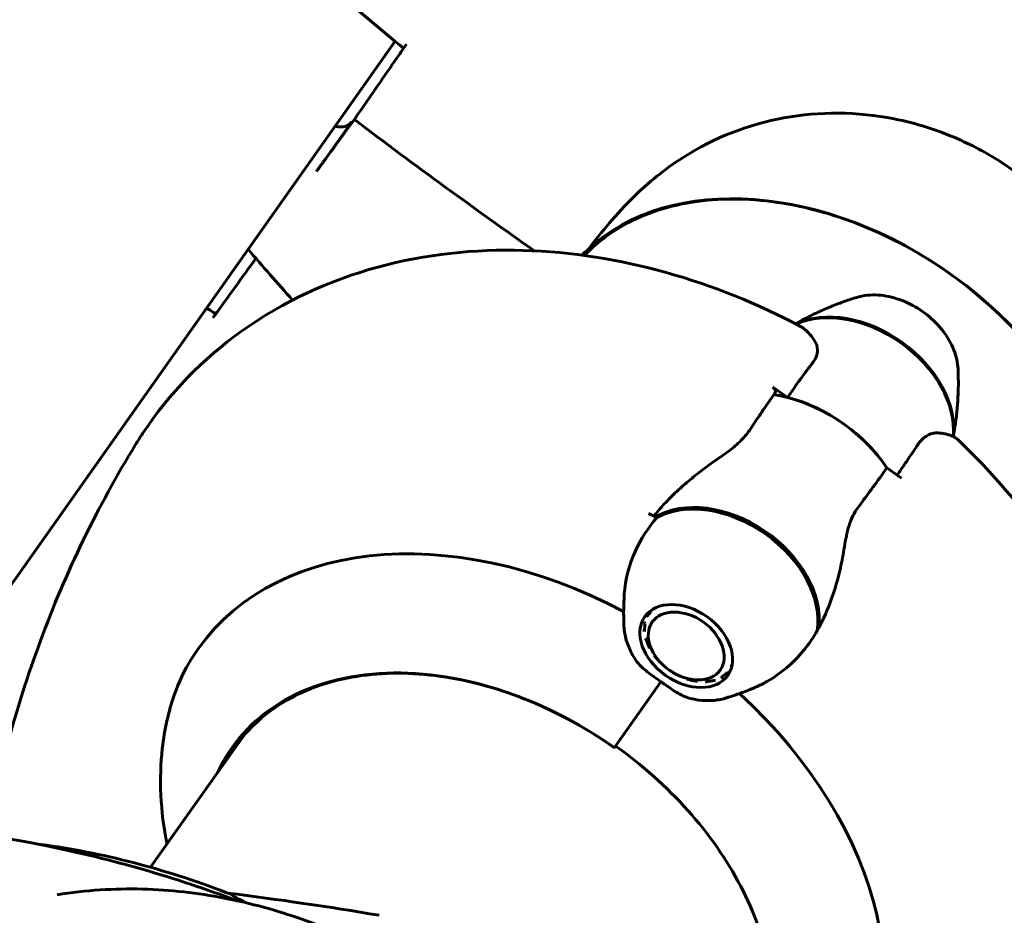
# Model space of a CAD drawing. Units: millimetres. Extents: x 6589 to 14424, y -1369 to 12201.
# Drawn here: x 11487 to 11583, y 11037 to 11124 of the extents above; entities that cross this region are included whole.
import ezdxf

# ---------------------------------------------------------------- set-up
doc = ezdxf.new("R2010")
doc.units = ezdxf.units.MM
doc.header["$LTSCALE"] = 50
doc.layers.add('Widoczne (ISO)', color=7, linetype='Continuous', lineweight=60)

msp = doc.modelspace()

# ---------------------------------------------------------------- linework, layer by layer
at = {"layer": 'Widoczne (ISO)'}
for p, q in [((11484.569, 11066.449), (11523.641, 11121.706)), ((11519.406, 11113.868), (11516.881, 11110.297)), ((11561.84, 11087.024), (11560.429, 11088.021)), ((11571.535, 11080.168), (11572.946, 11079.171)), ((11548.205, 11065.684), (11548.127, 11065.874)), ((11548.6, 11066.305), (11548.613, 11066.262)), ((11547.89, 11065.166), (11547.976, 11065.002)), ((11547.935, 11064.239), (11547.848, 11064.376)), ((11548.002, 11063.543), (11548.084, 11063.435)), ((11548.418, 11062.62), (11548.348, 11062.698)), ((11548.868, 11061.883), (11548.919, 11061.834)), ((11549.57, 11061.106), (11549.542, 11061.129)), ((11550.337, 11060.473), (11550.337, 11060.473)), ((11551.191, 11059.96), (11551.222, 11059.941)), ((11555.962, 11060.2), (11556.167, 11060.19)), ((11556.369, 11060.776), (11556.438, 11060.873)), ((11556.414, 11060.778), (11556.369, 11060.776)), ((11549.531, 11059.333), (11544.99, 11052.911)), ((11549.531, 11059.333), (11545.294, 11053.341)), ((11552.155, 11059.558), (11552.091, 11059.59)), ((11553.003, 11059.379), (11553.1, 11059.339)), ((11554.009, 11059.295), (11553.88, 11059.336)), ((11554.69, 11059.464), (11554.848, 11059.427)), ((11555.577, 11059.729), (11555.393, 11059.756)), ((11499.823, 11041.256), (11508.828, 11053.991)), ((11544.99, 11052.911), (11544.986, 11052.906))]:
    msp.add_line(p, q, dxfattribs=at)
msp.add_arc((11464.605, 10696.401), 345, 80.41193, 82.8841, dxfattribs=at)
for centre, major_axis, ratio, start_param, end_param in [((11565.235, 11081.542), (24.83, -17.558), 0.707107, 0.106889, 2.998302), ((11568.674, 11086.405), (31.567, -22.321), 0.707107, 0.177343, 1.617257), ((11568.81, 11086.598), (8.255, -5.837), 0.707107, 0.363619, 2.763482), ((11568.729, 11086.483), (8.304, -5.872), 0.707107, 0.382172, 2.74421), ((11562.197, 11077.245), (-10.206, 7.217), 0.707107, 4.217455, 5.322767), ((11562.197, 11077.245), (10.206, -7.217), 0.707107, 1.075862, 2.06573), ((11555.665, 11068.007), (-8.304, 5.872), 0.707107, 3.501299, 5.97661), ((11555.583, 11067.892), (-8.255, 5.837), 0.707107, 3.473919, 5.950859), ((11538.171, 11043.268), (38.32, -27.096), 0.707107, 1.775876, 1.795171), ((11560.472, 11066.66), (-14.505, 2.07), 0.980914, 5.748937, 5.76915), ((11536.014, 11040.217), (-31.567, 22.321), 0.707107, 4.892195, 6.329646), ((11532.575, 11035.354), (-24.83, 17.558), 0.707107, 4.712389, 6.414285), ((11536.014, 11040.217), (31.567, -22.321), 0.707107, 6.236724, 7.674175), ((11533.876, 11037.193), (-24.658, 17.436), 0.707107, 0.046204, 0.057551)]:
    msp.add_ellipse(centre, major_axis=major_axis, ratio=ratio, start_param=start_param, end_param=end_param, dxfattribs=at)
for major_axis in [(-4.042, 2.858), (-3.307, 2.338)]:
    msp.add_ellipse((11551.991, 11062.811), major_axis=major_axis, ratio=0.707107, dxfattribs=at)
for points, knots in [([(11494.106, 11150.296), (11495.878, 11148.178), (11497.719, 11146.096), (11501.516, 11142), (11503.472, 11139.987), (11507.477, 11136.025), (11509.526, 11134.077), (11513.696, 11130.243), (11515.817, 11128.358), (11520.108, 11124.649), (11522.276, 11122.826), (11524.462, 11121.029)], [0, 0, 0, 0, 0.849397, 0.849397, 1.698794, 1.698794, 2.548191, 2.548191, 3.397588, 3.397588, 4.246639, 4.246639, 4.246639, 4.246639]), ([(11519.664, 11114.089), (11520.608, 11115.456), (11521.596, 11116.886), (11523.109, 11119.074), (11523.612, 11119.801), (11524.12, 11120.535)], [34.7828406, 34.7828406, 34.7828406, 34.7828406, 35.3783959, 35.3783959, 35.6691337, 35.6691337, 35.6691337, 35.6691337]), ([(11542.432, 11101.427), (11543.773, 11103.158), (11545.214, 11104.918), (11548.302, 11107.947), (11549.881, 11109.244), (11554.794, 11112.378), (11558.152, 11113.635), (11564.985, 11114.886), (11568.634, 11114.868), (11574.368, 11113.731), (11576.451, 11113.076), (11580.024, 11111.508), (11581.537, 11110.685), (11582.974, 11109.738)], [0.437394, 0.437394, 0.437394, 0.437394, 1.335665, 1.335665, 2.108644, 2.108644, 3.44936, 3.44936, 4.840595, 4.840595, 5.656639, 5.656639, 6.296646, 6.296646, 6.296646, 6.296646]), ([(11516.364, 11109.565), (11516.694, 11110.017), (11517.036, 11110.485), (11518.109, 11111.955), (11518.873, 11113.003), (11519.664, 11114.089)], [9.0036319, 9.0036319, 9.0036319, 9.0036319, 9.2941564, 9.2941564, 9.8897117, 9.8897117, 9.8897117, 9.8897117]), ([(11517.789, 11113.43), (11517.889, 11113.404), (11517.989, 11113.386), (11518.322, 11113.349), (11518.545, 11113.365), (11518.885, 11113.459), (11519.012, 11113.517), (11519.235, 11113.669), (11519.331, 11113.761), (11519.406, 11113.868)], [0.1190766, 0.1190766, 0.1190766, 0.1190766, 0.1520973, 0.1520973, 0.2306926, 0.2306926, 0.2859123, 0.2859123, 0.3414564, 0.3414564, 0.3414564, 0.3414564]), ([(11515.969, 11109.026), (11516.002, 11109.071), (11516.043, 11109.127), (11516.138, 11109.259), (11516.192, 11109.333), (11516.32, 11109.511), (11516.395, 11109.616), (11516.548, 11109.829), (11516.623, 11109.934), (11516.763, 11110.131), (11516.827, 11110.221), (11516.881, 11110.297)], [-0.1818659, -0.1818659, -0.1818659, -0.1818659, -0.1498572, -0.1498572, -0.117853, -0.117853, -0.078763, -0.078763, -0.0394523, -0.0394523, 0, 0, 0, 0]), ([(11542.079, 11100.844), (11543.168, 11101.996), (11544.451, 11102.99), (11547.98, 11104.965), (11550.402, 11105.75), (11555.665, 11106.47), (11558.501, 11106.412), (11564.308, 11105.464), (11567.279, 11104.577), (11573.057, 11102.059), (11575.864, 11100.43), (11581.031, 11096.596), (11583.389, 11094.39), (11587.417, 11089.629), (11589.085, 11087.074), (11591.568, 11081.877), (11592.381, 11079.236), (11593.079, 11074.128), (11592.96, 11071.664), (11592.092, 11068.265), (11591.678, 11067.17), (11591.152, 11066.145)], [0.10029, 0.10029, 0.10029, 0.10029, 0.325432, 0.325432, 0.647931, 0.647931, 0.967111, 0.967111, 1.285293, 1.285293, 1.603404, 1.603404, 1.921545, 1.921545, 2.239648, 2.239648, 2.557914, 2.557914, 2.877545, 2.877545, 3.041303, 3.041303, 3.041303, 3.041303]), ([(11563.124, 11093.936), (11558.952, 11096.146), (11554.559, 11097.923), (11545.499, 11100.453), (11540.829, 11101.208), (11531.394, 11101.474), (11526.62, 11100.983), (11517.298, 11098.45), (11512.744, 11096.389), (11504.931, 11090.8), (11501.616, 11087.403), (11498.809, 11083.154), (11498.579, 11082.793), (11498.356, 11082.429)], [3.322111, 3.322111, 3.322111, 3.322111, 3.609459, 3.609459, 3.896807, 3.896807, 4.184155, 4.184155, 4.471502, 4.471502, 4.734703, 4.734703, 4.75885, 4.75885, 4.75885, 4.75885]), ([(11506.528, 11095.656), (11507.05, 11096.379), (11507.568, 11097.095), (11508.758, 11098.742), (11509.426, 11099.665), (11510.077, 11100.566)], [9.0036319, 9.0036319, 9.0036319, 9.0036319, 9.2941564, 9.2941564, 9.680781, 9.680781, 9.680781, 9.680781]), ([(11562.641, 11094.189), (11562.948, 11094.364), (11563.254, 11094.531), (11564.009, 11094.928), (11564.456, 11095.149), (11565.334, 11095.556), (11565.766, 11095.743), (11566.611, 11096.086), (11567.025, 11096.241), (11567.831, 11096.525), (11568.223, 11096.652), (11568.604, 11096.767)], [1.8902325, 1.8902325, 1.8902325, 1.8902325, 1.916826, 1.916826, 1.9565487, 1.9565487, 1.9962715, 1.9962715, 2.0359942, 2.0359942, 2.075717, 2.075717, 2.075717, 2.075717]), ([(11578.466, 11089.793), (11578.437, 11090.407), (11578.296, 11091.028), (11577.813, 11092.268), (11577.459, 11092.886), (11576.579, 11094.044), (11576.05, 11094.582), (11574.873, 11095.521), (11574.225, 11095.923), (11572.871, 11096.549), (11572.165, 11096.773), (11570.761, 11097.016), (11570.063, 11097.035), (11569.128, 11096.902), (11568.862, 11096.844), (11568.604, 11096.767)], [2.075717, 2.075717, 2.075717, 2.075717, 2.390163, 2.390163, 2.722411, 2.722411, 3.059508, 3.059508, 3.396805, 3.396805, 3.734145, 3.734145, 4.069869, 4.069869, 4.207468, 4.207468, 4.207468, 4.207468]), ([(11564.462, 11092.593), (11564.273, 11092.863), (11564.084, 11093.1), (11563.623, 11093.598), (11563.362, 11093.81), (11563.124, 11093.936)], [0.5724832, 0.5724832, 0.5724832, 0.5724832, 0.6422282, 0.6422282, 0.7455759, 0.7455759, 0.7455759, 0.7455759]), ([(11564.462, 11092.593), (11564.661, 11092.31), (11564.785, 11091.973), (11564.781, 11091.233), (11564.641, 11090.849), (11564.35, 11090.465)], [0, 0, 0, 0, 0.2223532, 0.2223532, 0.4551306, 0.4551306, 0.4551306, 0.4551306]), ([(11578.466, 11089.793), (11578.485, 11089.403), (11578.496, 11088.998), (11578.498, 11088.159), (11578.489, 11087.726), (11578.45, 11086.833), (11578.419, 11086.373), (11578.333, 11085.429), (11578.277, 11084.944), (11578.149, 11084.044), (11578.083, 11083.631), (11578.006, 11083.213)], [4.2074684, 4.2074684, 4.2074684, 4.2074684, 4.2464925, 4.2464925, 4.2855167, 4.2855167, 4.3245409, 4.3245409, 4.3635651, 4.3635651, 4.3954695, 4.3954695, 4.3954695, 4.3954695]), ([(11560.429, 11088.021), (11560.482, 11087.984), (11560.53, 11087.939), (11560.608, 11087.841), (11560.638, 11087.788), (11560.676, 11087.682), (11560.684, 11087.629), (11560.677, 11087.531), (11560.662, 11087.486), (11560.635, 11087.446), (11560.634, 11087.445), (11560.633, 11087.444)], [0, 0, 0, 0, 0.01953222, 0.01953222, 0.03906445, 0.03906445, 0.05859667, 0.05859667, 0.07812889, 0.07812889, 0.07878525, 0.07878525, 0.07878525, 0.07878525]), ([(11558.273, 11083.99), (11558.434, 11084.233), (11558.594, 11084.473), (11558.914, 11084.95), (11559.073, 11085.185), (11559.389, 11085.652), (11559.546, 11085.882), (11559.86, 11086.338), (11560.016, 11086.563), (11560.326, 11087.007), (11560.48, 11087.227), (11560.633, 11087.444)], [-1.2620829, -1.2620829, -1.2620829, -1.2620829, -1.1493558, -1.1493558, -1.0366287, -1.0366287, -0.9239015, -0.9239015, -0.8111744, -0.8111744, -0.6984473, -0.6984473, -0.6984473, -0.6984473]), ([(11555.46, 11081.316), (11555.69, 11081.472), (11555.916, 11081.634), (11556.354, 11081.965), (11556.567, 11082.136), (11556.971, 11082.485), (11557.163, 11082.664), (11557.524, 11083.032), (11557.693, 11083.22), (11558.004, 11083.603), (11558.145, 11083.796), (11558.273, 11083.99)], [0, 0, 0, 0, 0.0831461, 0.0831461, 0.1662923, 0.1662923, 0.2494384, 0.2494384, 0.3325845, 0.3325845, 0.4157306, 0.4157306, 0.4157306, 0.4157306]), ([(11576.538, 11083.566), (11576.384, 11083.577), (11576.225, 11083.567), (11575.91, 11083.505), (11575.753, 11083.452), (11575.452, 11083.307), (11575.309, 11083.214), (11575.035, 11082.995), (11574.907, 11082.869), (11574.665, 11082.59), (11574.552, 11082.437), (11574.447, 11082.275)], [0, 0, 0, 0, 0.0831461, 0.0831461, 0.1662923, 0.1662923, 0.2494384, 0.2494384, 0.3325845, 0.3325845, 0.4157306, 0.4157306, 0.4157306, 0.4157306]), ([(11578.447, 11082.912), (11578.36, 11082.996), (11578.263, 11083.067), (11578.053, 11083.192), (11577.941, 11083.247), (11577.701, 11083.343), (11577.573, 11083.385), (11577.303, 11083.457), (11577.16, 11083.487), (11576.86, 11083.536), (11576.702, 11083.554), (11576.538, 11083.566)], [0.3102455, 0.3102455, 0.3102455, 0.3102455, 0.4233199, 0.4233199, 0.5363942, 0.5363942, 0.6494686, 0.6494686, 0.762543, 0.762543, 0.8756173, 0.8756173, 0.8756173, 0.8756173]), ([(11498.356, 11082.429), (11496.507, 11079.412), (11494.806, 11076.302), (11491.712, 11069.919), (11490.318, 11066.646), (11487.844, 11059.962), (11486.764, 11056.551), (11485.078, 11050.213), (11484.422, 11047.302), (11483.874, 11044.36)], [4.7588501, 4.7588501, 4.7588501, 4.7588501, 4.8289374, 4.8289374, 4.8990246, 4.8990246, 4.9691118, 4.9691118, 5.0271687, 5.0271687, 5.0271687, 5.0271687]), ([(11574.447, 11082.275), (11574.319, 11082.079), (11574.188, 11081.88), (11573.921, 11081.478), (11573.786, 11081.275), (11573.509, 11080.865), (11573.368, 11080.658), (11573.081, 11080.239), (11572.935, 11080.028), (11572.704, 11079.697), (11572.621, 11079.579), (11572.537, 11079.46)], [-1.2620829, -1.2620829, -1.2620829, -1.2620829, -1.1493558, -1.1493558, -1.0366287, -1.0366287, -0.9239015, -0.9239015, -0.8111744, -0.8111744, -0.7487319, -0.7487319, -0.7487319, -0.7487319]), ([(11578.447, 11082.912), (11581.813, 11079.712), (11584.847, 11076.174), (11590.056, 11068.523), (11592.232, 11064.408), (11595.465, 11055.694), (11596.523, 11051.087), (11597.133, 11041.59), (11596.671, 11036.69), (11593.972, 11027.556), (11591.852, 11023.319), (11588.808, 11019.338), (11588.588, 11019.059), (11588.364, 11018.783)], [3.344986, 3.344986, 3.344986, 3.344986, 3.627759, 3.627759, 3.910532, 3.910532, 4.193304, 4.193304, 4.476077, 4.476077, 4.738793, 4.738793, 4.75885, 4.75885, 4.75885, 4.75885]), ([(11549.022, 11075.687), (11549.377, 11076.122), (11549.755, 11076.546), (11550.547, 11077.37), (11550.961, 11077.77), (11551.814, 11078.543), (11552.251, 11078.915), (11553.145, 11079.638), (11553.602, 11079.988), (11554.525, 11080.667), (11554.992, 11080.996), (11555.46, 11081.316)], [0, 0, 0, 0, 0.1751235, 0.1751235, 0.3502469, 0.3502469, 0.5253704, 0.5253704, 0.7004938, 0.7004938, 0.8756173, 0.8756173, 0.8756173, 0.8756173]), ([(11567.397, 11072.454), (11567.508, 11073.178), (11567.646, 11073.884), (11568.065, 11075.211), (11568.345, 11075.791), (11568.712, 11076.284)], [0, 0, 0, 0, 0.2223532, 0.2223532, 0.4551306, 0.4551306, 0.4551306, 0.4551306]), ([(11545.959, 11067.848), (11546.056, 11069.308), (11546.437, 11070.744), (11547.577, 11073.247), (11548.282, 11074.34), (11549.126, 11075.314)], [-2.3790988, -2.3790988, -2.3790988, -2.3790988, -1.9339859, -1.9339859, -1.5446895, -1.5446895, -1.5446895, -1.5446895]), ([(11567.397, 11072.454), (11567.291, 11071.768), (11567.162, 11071.081), (11566.522, 11068.259), (11565.815, 11066.286), (11564.899, 11064.578)], [0.5724832, 0.5724832, 0.5724832, 0.5724832, 0.6422282, 0.6422282, 0.8608733, 0.8608733, 0.8608733, 0.8608733]), ([(11545.959, 11067.848), (11545.944, 11067.621), (11545.932, 11067.398), (11545.913, 11066.957), (11545.906, 11066.74), (11545.898, 11066.313), (11545.896, 11066.103), (11545.898, 11065.689), (11545.901, 11065.486), (11545.911, 11065.086), (11545.918, 11064.89), (11545.927, 11064.697)], [5.12094599, 5.12094599, 5.12094599, 5.12094599, 5.14021871, 5.14021871, 5.15949144, 5.15949144, 5.17876416, 5.17876416, 5.19803689, 5.19803689, 5.21730961, 5.21730961, 5.21730961, 5.21730961]), ([(11547.057, 11061.472), (11546.924, 11061.674), (11546.8, 11061.88), (11546.576, 11062.298), (11546.475, 11062.511), (11546.297, 11062.941), (11546.22, 11063.158), (11546.091, 11063.596), (11546.039, 11063.816), (11545.963, 11064.257), (11545.938, 11064.477), (11545.927, 11064.697)], [0.5030822, 0.5030822, 0.5030822, 0.5030822, 0.6156409, 0.6156409, 0.7281996, 0.7281996, 0.8407583, 0.8407583, 0.953317, 0.953317, 1.0658757, 1.0658757, 1.0658757, 1.0658757]), ([(11564.899, 11064.578), (11564.15, 11063.182), (11563.16, 11061.917), (11561.326, 11060.291), (11560.614, 11059.779), (11559.495, 11059.148), (11559.127, 11058.966), (11558.75, 11058.803)], [0, 0, 0, 0, 0.4818267, 0.4818267, 0.7488197, 0.7488197, 0.8743658, 0.8743658, 0.8743658, 0.8743658]), ([(11501.42, 11043.515), (11500.767, 11046.74), (11500.628, 11049.901), (11501.167, 11054.694), (11501.562, 11056.44), (11502.568, 11059.286), (11503.112, 11060.438), (11503.748, 11061.477)], [3.552432, 3.552432, 3.552432, 3.552432, 4.840595, 4.840595, 5.656639, 5.656639, 6.296646, 6.296646, 6.296646, 6.296646]), ([(11549.531, 11059.333), (11549.288, 11059.505), (11549.074, 11059.654), (11548.501, 11060.059), (11548.127, 11060.332), (11547.575, 11060.834), (11547.369, 11061.049), (11547.145, 11061.344), (11547.1, 11061.407), (11547.057, 11061.472)], [0, 0, 0, 0, 0.0892681, 0.0892681, 0.2434802, 0.2434802, 0.344433, 0.344433, 0.3711585, 0.3711585, 0.3711585, 0.3711585]), ([(11508.084, 11053.025), (11509.353, 11054.821), (11511.025, 11056.333), (11515.026, 11058.649), (11517.357, 11059.451), (11522.458, 11060.255), (11525.227, 11060.256), (11530.928, 11059.448), (11533.86, 11058.638), (11539.592, 11056.284), (11542.392, 11054.74), (11544.986, 11052.906)], [1.570796, 1.570796, 1.570796, 1.570796, 1.884956, 1.884956, 2.199115, 2.199115, 2.513274, 2.513274, 2.827433, 2.827433, 3.141593, 3.141593, 3.141593, 3.141593]), ([(11552.373, 11057.713), (11552.237, 11057.747), (11552.085, 11057.794), (11551.415, 11058.054), (11550.95, 11058.342), (11550.346, 11058.753), (11550.161, 11058.885), (11549.834, 11059.118), (11549.688, 11059.222), (11549.531, 11059.333)], [0.0402422, 0.0402422, 0.0402422, 0.0402422, 0.0649331, 0.0649331, 0.1383366, 0.1383366, 0.1704192, 0.1704192, 0.1962839, 0.1962839, 0.1962839, 0.1962839]), ([(11555.789, 11057.723), (11556.17, 11057.838), (11556.563, 11057.965), (11557.369, 11058.249), (11557.782, 11058.404), (11558.385, 11058.649), (11558.567, 11058.725), (11558.75, 11058.803)], [1.0658757, 1.0658757, 1.0658757, 1.0658757, 1.10559844, 1.10559844, 1.14532117, 1.14532117, 1.16223932, 1.16223932, 1.16223932, 1.16223932]), ([(11555.789, 11057.723), (11555.391, 11057.604), (11554.971, 11057.531), (11554.111, 11057.475), (11553.67, 11057.492), (11552.942, 11057.588), (11552.657, 11057.642), (11552.373, 11057.713)], [5.2173096, 5.2173096, 5.2173096, 5.2173096, 5.4304847, 5.4304847, 5.6436599, 5.6436599, 5.7801031, 5.7801031, 5.7801031, 5.7801031]), ([(11557.513, 11018.314), (11558.783, 11020.109), (11559.652, 11022.189), (11560.501, 11026.734), (11560.481, 11029.199), (11559.539, 11034.276), (11558.617, 11036.887), (11555.954, 11041.993), (11554.213, 11044.487), (11550.083, 11049.106), (11547.695, 11051.231), (11545.1, 11053.066)], [1.570796, 1.570796, 1.570796, 1.570796, 1.884956, 1.884956, 2.199115, 2.199115, 2.513274, 2.513274, 2.827433, 2.827433, 3.141593, 3.141593, 3.141593, 3.141593]), ([(11508.224, 11038.007), (11506.347, 11038.715), (11504.45, 11039.377), (11499.507, 11040.963), (11496.436, 11041.815), (11487.158, 11043.993), (11480.883, 11044.939), (11468.413, 11045.805), (11462.128, 11045.733), (11452.795, 11044.846), (11449.701, 11044.421), (11443.581, 11043.318), (11440.555, 11042.639), (11435.482, 11041.275), (11433.41, 11040.651), (11431.363, 11039.967)], [2.472562, 2.472562, 2.472562, 2.472562, 3.053324, 3.053324, 3.974126, 3.974126, 5.81573, 5.81573, 7.657334, 7.657334, 8.578136, 8.578136, 9.498937, 9.498937, 10.14749, 10.14749, 10.14749, 10.14749]), ([(11488.645, 11043.544), (11488.985, 11043.501), (11489.325, 11043.455), (11492.654, 11042.988), (11495.672, 11042.372), (11501.711, 11040.762), (11504.731, 11039.768), (11507.72, 11038.596)], [2.4949977, 2.4949977, 2.4949977, 2.4949977, 2.5117766, 2.5117766, 2.658804, 2.658804, 2.8058314, 2.8058314, 2.8058314, 2.8058314]), ([(11528.164, 11029.116), (11526.077, 11030.592), (11523.89, 11031.929), (11519.342, 11034.3), (11516.981, 11035.334), (11512.1, 11037.065), (11509.581, 11037.761), (11504.401, 11038.762), (11501.739, 11039.067), (11496.297, 11039.203), (11493.517, 11039.035), (11490.708, 11038.574)], [3.1415927, 3.1415927, 3.1415927, 3.1415927, 3.3312365, 3.3312365, 3.5208803, 3.5208803, 3.7105241, 3.7105241, 3.9001679, 3.9001679, 4.0898117, 4.0898117, 4.0898117, 4.0898117]), ([(11507.726, 11038.593), (11507.755, 11038.564), (11507.801, 11038.528), (11508.087, 11038.334), (11508.516, 11038.104), (11509.13, 11037.8)], [-3.2972986, -3.2972986, -3.2972986, -3.2972986, -3.0965925, -3.0965925, -2.3948318, -2.3948318, -2.3948318, -2.3948318])]:
    msp.add_open_spline(points, degree=3, knots=knots, dxfattribs=at)
for points in [[(11524.12, 11120.535), (11524.324, 11120.83), (11524.53, 11121.126), (11524.735, 11121.424)], [(11537.182, 11101.3), (11531.521, 11105.315), (11525.584, 11109.597), (11519.664, 11114.089)], [(11519.664, 11114.089), (11525.584, 11109.597), (11531.521, 11105.315), (11537.182, 11101.3)], [(11515.969, 11109.026), (11516.099, 11109.203), (11516.23, 11109.383), (11516.364, 11109.565)], [(11513.655, 11096.511), (11512.184, 11098.142), (11510.739, 11099.788), (11509.318, 11101.45)], [(11542.432, 11101.427), (11542.21, 11101.248), (11541.993, 11101.068), (11541.782, 11100.884)], [(11506.175, 11095.167), (11505.871, 11095.35), (11505.567, 11095.533), (11505.263, 11095.715)], [(11505.894, 11094.778), (11506.106, 11095.072), (11506.317, 11095.364), (11506.528, 11095.656)], [(11561.84, 11087.024), (11562.715, 11088.261), (11563.552, 11089.41), (11564.35, 11090.465)], [(11571.535, 11080.168), (11570.661, 11078.931), (11569.718, 11077.633), (11568.712, 11076.284)], [(11507.72, 11038.596), (11507.723, 11038.595), (11507.725, 11038.594), (11507.726, 11038.593)]]:
    msp.add_open_spline(points, degree=3, dxfattribs=at)
for points, weights in [([(11548.613, 11066.262), (11548.387, 11065.943), (11548.205, 11065.684)], [1.02873711052, 1.03442078422, 1.02873711052]), ([(11547.976, 11065.002), (11547.934, 11064.59), (11547.935, 11064.239)], [1.02873711052, 1.03442078422, 1.02873711052]), ([(11548.084, 11063.435), (11548.23, 11062.997), (11548.418, 11062.62)], [1.02873711052, 1.03442078422, 1.02873711052]), ([(11548.919, 11061.834), (11549.223, 11061.44), (11549.57, 11061.106)], [1.02873711052, 1.03442078422, 1.02873711052]), ([(11556.369, 11060.776), (11556.42, 11060.947), (11556.484, 11061.135)], [1.02873711052, 1.03184684914, 1.0315536921]), ([(11550.337, 11060.473), (11550.743, 11060.186), (11551.191, 11059.96)], [1.02873711052, 1.03442078422, 1.02873711052]), ([(11555.393, 11059.756), (11555.656, 11059.948), (11555.962, 11060.2)], [1.02873711052, 1.03442078422, 1.02873711052]), ([(11552.091, 11059.59), (11552.526, 11059.454), (11553.003, 11059.379)], [1.02873711052, 1.03442078422, 1.02873711052]), ([(11553.88, 11059.336), (11554.264, 11059.37), (11554.69, 11059.464)], [1.02873711052, 1.03442078422, 1.02873711052])]:
    msp.add_rational_spline(points, weights, degree=2, dxfattribs=at)

doc.saveas('drawing.dxf')
